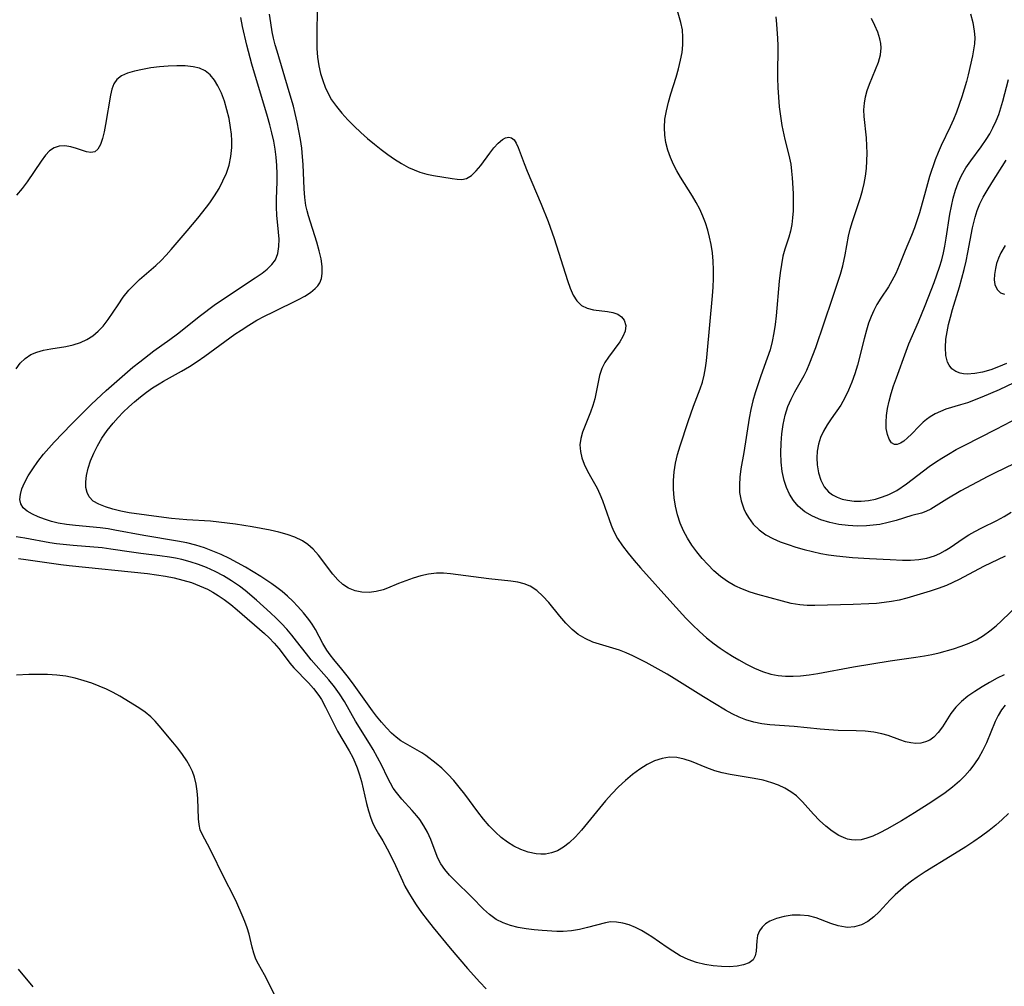
# Model space of a CAD drawing. Extents: x 1589302 to 1597504, y 2756403 to 2764605.
# Drawn here: x 1591432 to 1591631, y 2758086 to 2758281 of the extents above; entities that cross this region are included whole.
import ezdxf

# ---------------------------------------------------------------- set-up
doc = ezdxf.new("R2010")
doc.units = 0

msp = doc.modelspace()

# ---------------------------------------------------------------- linework, layer by layer
at = {"layer": 'WIL_005_Contours', "color": 0}
for points in [[(1591630.9, 2758172.63, 82), (1591626.49, 2758170.53, 82), (1591621.62, 2758167.95, 82), (1591620.34, 2758167.3, 82), (1591619.03, 2758166.71, 82), (1591617.41, 2758166.1, 82), (1591615.75, 2758165.57, 82), (1591611.04, 2758164.16, 82), (1591609.5, 2758163.77, 82), (1591608, 2758163.49, 82), (1591606.49, 2758163.27, 82), (1591604.96, 2758163.1, 82), (1591603.42, 2758162.99, 82), (1591600.26, 2758162.87, 82), (1591592.5, 2758162.69, 82), (1591591, 2758162.71, 82), (1591589.51, 2758162.82, 82), (1591587.75, 2758163.11, 82), (1591586, 2758163.52, 82), (1591581.04, 2758164.87, 82), (1591579.46, 2758165.37, 82), (1591577.91, 2758165.95, 82), (1591576.42, 2758166.64, 82), (1591574.93, 2758167.52, 82), (1591573.52, 2758168.54, 82), (1591572.18, 2758169.67, 82), (1591570.92, 2758170.91, 82), (1591569.78, 2758172.16, 82), (1591568.72, 2758173.48, 82), (1591567.74, 2758174.85, 82), (1591566.84, 2758176.27, 82), (1591566.04, 2758177.73, 82), (1591565.38, 2758179.25, 82), (1591564.82, 2758180.97, 82), (1591564.43, 2758182.67, 82), (1591564.17, 2758184.39, 82), (1591564.02, 2758186.12, 82), (1591564, 2758187.86, 82), (1591564.13, 2758189.59, 82), (1591564.43, 2758191.36, 82), (1591564.86, 2758193.12, 82), (1591565.38, 2758194.87, 82), (1591566.96, 2758199.77, 82), (1591568.07, 2758202.85, 82), (1591569.43, 2758206.33, 82), (1591569.86, 2758207.71, 82), (1591570.21, 2758209.12, 82), (1591570.49, 2758210.55, 82), (1591570.69, 2758211.97, 82), (1591570.84, 2758213.4, 82), (1591571.88, 2758225.12, 82), (1591572, 2758226.87, 82), (1591572.08, 2758228.62, 82), (1591572.09, 2758230.36, 82), (1591572.02, 2758232.07, 82), (1591571.86, 2758233.78, 82), (1591571.61, 2758235.46, 82), (1591571.31, 2758236.92, 82), (1591570.94, 2758238.36, 82), (1591570.49, 2758239.78, 82), (1591569.96, 2758241.16, 82), (1591569.33, 2758242.54, 82), (1591568.62, 2758243.89, 82), (1591567.86, 2758245.21, 82), (1591565.47, 2758249.01, 82), (1591564.71, 2758250.27, 82), (1591564.03, 2758251.55, 82), (1591563.39, 2758252.99, 82), (1591562.87, 2758254.47, 82), (1591562.49, 2758255.98, 82), (1591562.25, 2758257.5, 82), (1591562.18, 2758259.04, 82), (1591562.31, 2758260.72, 82), (1591562.61, 2758262.41, 82), (1591563.03, 2758264.1, 82), (1591563.52, 2758265.79, 82), (1591564.58, 2758269.18, 82), (1591565.06, 2758270.88, 82), (1591565.47, 2758272.58, 82), (1591565.75, 2758274.13, 82), (1591565.91, 2758275.68, 82), (1591565.94, 2758277.2, 82), (1591565.82, 2758278.7, 82), (1591565.52, 2758280.19, 82), (1591564.22, 2758284.72, 82)], [(1591630.89, 2758142.57, 76), (1591630.18, 2758141.65, 76), (1591629.49, 2758140.51, 76), (1591628.89, 2758139.28, 76), (1591627.1, 2758135.02, 76), (1591626.31, 2758133.37, 76), (1591625.55, 2758132.03, 76), (1591624.7, 2758130.75, 76), (1591623.77, 2758129.51, 76), (1591622.76, 2758128.34, 76), (1591621.66, 2758127.25, 76), (1591620.26, 2758126.05, 76), (1591618.78, 2758124.94, 76), (1591616.08, 2758123.11, 76), (1591612.59, 2758120.89, 76), (1591609.98, 2758119.3, 76), (1591607.06, 2758117.61, 76), (1591605.62, 2758116.86, 76), (1591604.21, 2758116.2, 76), (1591603.03, 2758115.76, 76), (1591601.86, 2758115.47, 76), (1591600.7, 2758115.36, 76), (1591599.9, 2758115.43, 76), (1591599.11, 2758115.61, 76), (1591598.76, 2758115.72, 76), (1591597.37, 2758116.34, 76), (1591596.02, 2758117.2, 76), (1591594.72, 2758118.23, 76), (1591593.47, 2758119.37, 76), (1591592.28, 2758120.61, 76), (1591590.03, 2758123.13, 76), (1591588.82, 2758124.28, 76), (1591587.69, 2758125.11, 76), (1591586.48, 2758125.83, 76), (1591585.18, 2758126.44, 76), (1591583.83, 2758126.94, 76), (1591582.07, 2758127.44, 76), (1591580.26, 2758127.81, 76), (1591575.43, 2758128.62, 76), (1591573.86, 2758128.95, 76), (1591572.34, 2758129.37, 76), (1591570.74, 2758129.97, 76), (1591567.66, 2758131.25, 76), (1591566.19, 2758131.73, 76), (1591564.7, 2758132.04, 76), (1591563.22, 2758132.11, 76), (1591561.71, 2758131.87, 76), (1591560.21, 2758131.36, 76), (1591558.74, 2758130.64, 76), (1591557.23, 2758129.7, 76), (1591555.76, 2758128.61, 76), (1591554.33, 2758127.4, 76), (1591552.94, 2758126.1, 76), (1591551.6, 2758124.72, 76), (1591550.32, 2758123.28, 76), (1591545.48, 2758117.39, 76), (1591544.26, 2758116.03, 76), (1591542.99, 2758114.82, 76), (1591541.85, 2758113.94, 76), (1591540.63, 2758113.25, 76), (1591539.44, 2758112.81, 76), (1591538.2, 2758112.58, 76), (1591537.26, 2758112.54, 76), (1591536.32, 2758112.6, 76), (1591534.76, 2758112.93, 76), (1591533.22, 2758113.5, 76), (1591531.87, 2758114.18, 76), (1591530.57, 2758115, 76), (1591529.31, 2758115.93, 76), (1591528.12, 2758116.98, 76), (1591526.87, 2758118.26, 76), (1591525.7, 2758119.64, 76), (1591524.59, 2758121.07, 76), (1591521.96, 2758124.64, 76), (1591520.85, 2758126.06, 76), (1591519.71, 2758127.43, 76), (1591518.54, 2758128.7, 76), (1591517.34, 2758129.87, 76), (1591516.15, 2758130.86, 76), (1591514.12, 2758132.41, 76), (1591513.26, 2758133, 76), (1591511.88, 2758133.8, 76), (1591510.45, 2758134.56, 76), (1591509.04, 2758135.41, 76), (1591508.09, 2758136.13, 76), (1591507.18, 2758136.95, 76), (1591506.14, 2758138.01, 76), (1591505.14, 2758139.16, 76), (1591504.18, 2758140.36, 76), (1591503.34, 2758141.46, 76), (1591499.28, 2758147.12, 76), (1591498.22, 2758148.52, 76), (1591497.14, 2758149.86, 76), (1591495.55, 2758151.76, 76), (1591494.81, 2758152.72, 76), (1591494.16, 2758153.66, 76), (1591493.36, 2758155.04, 76), (1591491.83, 2758157.87, 76), (1591491.19, 2758158.89, 76), (1591490.48, 2758159.88, 76), (1591489.41, 2758161.19, 76), (1591488.27, 2758162.46, 76), (1591487.26, 2758163.52, 76), (1591486.21, 2758164.54, 76), (1591485.11, 2758165.5, 76), (1591484.09, 2758166.28, 76), (1591483.03, 2758167.03, 76), (1591480.84, 2758168.53, 76), (1591479.31, 2758169.49, 76), (1591477.75, 2758170.41, 76), (1591476.15, 2758171.3, 76), (1591474.52, 2758172.14, 76), (1591472.86, 2758172.93, 76), (1591471.18, 2758173.66, 76), (1591469.46, 2758174.31, 76), (1591467.72, 2758174.84, 76), (1591465.89, 2758175.29, 76), (1591464.04, 2758175.66, 76), (1591457.23, 2758176.76, 76), (1591451.43, 2758177.88, 76), (1591450.05, 2758178.1, 76), (1591448.45, 2758178.3, 76), (1591443.45, 2758178.78, 76), (1591441.67, 2758178.99, 76), (1591439.95, 2758179.29, 76), (1591438.61, 2758179.62, 76), (1591437.24, 2758180.07, 76), (1591435.96, 2758180.58, 76), (1591434.78, 2758181.11, 76), (1591433.76, 2758181.7, 76), (1591432.95, 2758182.36, 76), (1591432.43, 2758183.15, 76), (1591432.25, 2758184.05, 76), (1591432.35, 2758185.08, 76), (1591432.68, 2758186.2, 76), (1591433.19, 2758187.38, 76), (1591433.95, 2758188.8, 76), (1591434.86, 2758190.25, 76), (1591435.9, 2758191.7, 76), (1591437.03, 2758193.15, 76), (1591438.09, 2758194.37, 76), (1591439.19, 2758195.57, 76), (1591442.67, 2758199.2, 76), (1591446.69, 2758203.23, 76), (1591449.63, 2758206, 76), (1591452.32, 2758208.39, 76), (1591455.06, 2758210.7, 76), (1591456.44, 2758211.82, 76), (1591459.24, 2758213.99, 76), (1591462.46, 2758216.3, 76), (1591464.03, 2758217.46, 76), (1591468.67, 2758221.13, 76), (1591471.44, 2758223.22, 76), (1591473.7, 2758224.79, 76), (1591479.72, 2758228.69, 76), (1591481.07, 2758229.64, 76), (1591482.14, 2758230.49, 76), (1591483.06, 2758231.39, 76), (1591483.77, 2758232.38, 76), (1591484.25, 2758233.65, 76), (1591484.48, 2758235.06, 76), (1591484.51, 2758236.55, 76), (1591484.42, 2758237.96, 76), (1591484.07, 2758241.38, 76), (1591484, 2758242.99, 76), (1591484.02, 2758244.65, 76), (1591484.11, 2758248.04, 76), (1591484.11, 2758249.69, 76), (1591484.06, 2758251.35, 76), (1591483.94, 2758253.02, 76), (1591483.73, 2758254.65, 76), (1591483.44, 2758256.27, 76), (1591483.07, 2758257.93, 76), (1591482.64, 2758259.59, 76), (1591482.17, 2758261.25, 76), (1591479.03, 2758271.76, 76), (1591478.04, 2758275.6, 76), (1591477.15, 2758279.37, 76), (1591476.77, 2758281.23, 76)], [(1591630.72, 2758148.69, 78), (1591629.27, 2758148.01, 78), (1591627.72, 2758147.19, 78), (1591626.23, 2758146.3, 78), (1591624.8, 2758145.37, 78), (1591623.38, 2758144.39, 78), (1591622.07, 2758143.34, 78), (1591620.91, 2758142.21, 78), (1591619.92, 2758140.91, 78), (1591618.23, 2758138.22, 78), (1591617.41, 2758137.07, 78), (1591616.48, 2758136.11, 78), (1591615.69, 2758135.56, 78), (1591614.83, 2758135.17, 78), (1591613.91, 2758134.94, 78), (1591612.9, 2758134.88, 78), (1591611.87, 2758134.98, 78), (1591610.82, 2758135.21, 78), (1591609.66, 2758135.58, 78), (1591607.29, 2758136.46, 78), (1591606.04, 2758136.84, 78), (1591604.39, 2758137.16, 78), (1591602.66, 2758137.34, 78), (1591600.88, 2758137.43, 78), (1591597.2, 2758137.51, 78), (1591595.34, 2758137.59, 78), (1591593.6, 2758137.73, 78), (1591588.36, 2758138.27, 78), (1591583.44, 2758138.61, 78), (1591581.83, 2758138.81, 78), (1591580.21, 2758139.13, 78), (1591578.63, 2758139.61, 78), (1591577.23, 2758140.18, 78), (1591575.87, 2758140.86, 78), (1591574.53, 2758141.61, 78), (1591570.06, 2758144.29, 78), (1591564.17, 2758147.98, 78), (1591562.78, 2758148.82, 78), (1591558.5, 2758151.19, 78), (1591557.18, 2758151.88, 78), (1591555.84, 2758152.54, 78), (1591554.49, 2758153.13, 78), (1591553.13, 2758153.65, 78), (1591551.77, 2758154.07, 78), (1591549.08, 2758154.85, 78), (1591547.77, 2758155.29, 78), (1591546.2, 2758156.01, 78), (1591544.84, 2758156.86, 78), (1591543.58, 2758157.87, 78), (1591542.32, 2758159.14, 78), (1591541.14, 2758160.5, 78), (1591538.87, 2758163.28, 78), (1591537.71, 2758164.57, 78), (1591536.48, 2758165.7, 78), (1591535.13, 2758166.59, 78), (1591533.92, 2758167.07, 78), (1591532.63, 2758167.4, 78), (1591531.26, 2758167.61, 78), (1591526.83, 2758168.08, 78), (1591519.09, 2758169.08, 78), (1591517.66, 2758169.2, 78), (1591516.25, 2758169.2, 78), (1591514.66, 2758169.02, 78), (1591513.09, 2758168.67, 78), (1591511.54, 2758168.21, 78), (1591510.04, 2758167.67, 78), (1591508.58, 2758167.09, 78), (1591506.34, 2758166.14, 78), (1591505.49, 2758165.82, 78), (1591504.09, 2758165.47, 78), (1591502.66, 2758165.32, 78), (1591501.22, 2758165.37, 78), (1591499.83, 2758165.64, 78), (1591498.52, 2758166.16, 78), (1591497.39, 2758166.92, 78), (1591496.35, 2758167.88, 78), (1591495.38, 2758169, 78), (1591492.47, 2758172.84, 78), (1591491.39, 2758174.04, 78), (1591490.34, 2758174.95, 78), (1591489.2, 2758175.73, 78), (1591487.71, 2758176.46, 78), (1591486.12, 2758177.02, 78), (1591484.44, 2758177.48, 78), (1591482.69, 2758177.88, 78), (1591479.06, 2758178.56, 78), (1591475.74, 2758179.07, 78), (1591472.39, 2758179.49, 78), (1591470.7, 2758179.65, 78), (1591465.92, 2758179.95, 78), (1591462.8, 2758180.22, 78), (1591461.27, 2758180.4, 78), (1591454.31, 2758181.35, 78), (1591452.62, 2758181.68, 78), (1591451, 2758182.09, 78), (1591449.5, 2758182.57, 78), (1591448.18, 2758183.09, 78), (1591447.06, 2758183.73, 78), (1591446.23, 2758184.56, 78), (1591445.79, 2758185.45, 78), (1591445.57, 2758186.48, 78), (1591445.55, 2758187.63, 78), (1591445.69, 2758188.86, 78), (1591446.02, 2758190.33, 78), (1591446.52, 2758191.85, 78), (1591447.15, 2758193.37, 78), (1591447.89, 2758194.89, 78), (1591448.76, 2758196.38, 78), (1591449.84, 2758197.93, 78), (1591451.04, 2758199.42, 78), (1591452.04, 2758200.55, 78), (1591453.11, 2758201.66, 78), (1591454.22, 2758202.72, 78), (1591455.37, 2758203.75, 78), (1591456.56, 2758204.73, 78), (1591457.77, 2758205.66, 78), (1591459.02, 2758206.54, 78), (1591460.31, 2758207.36, 78), (1591461.24, 2758207.9, 78), (1591464.83, 2758209.88, 78), (1591466.43, 2758210.84, 78), (1591468, 2758211.86, 78), (1591469.55, 2758212.93, 78), (1591475.61, 2758217.35, 78), (1591476.84, 2758218.19, 78), (1591478.41, 2758219.21, 78), (1591480, 2758220.16, 78), (1591481.59, 2758221.01, 78), (1591483.38, 2758221.86, 78), (1591488.43, 2758224.35, 78), (1591489.68, 2758225.02, 78), (1591490.82, 2758225.74, 78), (1591491.8, 2758226.54, 78), (1591492.32, 2758227.1, 78), (1591492.73, 2758227.73, 78), (1591493.06, 2758228.6, 78), (1591493.22, 2758229.57, 78), (1591493.2, 2758231.01, 78), (1591492.97, 2758232.56, 78), (1591492.59, 2758234.17, 78), (1591492.09, 2758235.9, 78), (1591490.42, 2758241.24, 78), (1591490.15, 2758242.26, 78), (1591489.92, 2758243.28, 78), (1591489.69, 2758244.94, 78), (1591489.57, 2758246.64, 78), (1591489.37, 2758251.54, 78), (1591489.26, 2758253.14, 78), (1591489.07, 2758254.89, 78), (1591488.82, 2758256.63, 78), (1591488.52, 2758258.38, 78), (1591488.17, 2758260.12, 78), (1591487.77, 2758261.86, 78), (1591487.39, 2758263.32, 78), (1591486.56, 2758266.22, 78), (1591484.12, 2758274.41, 78), (1591483.75, 2758275.71, 78), (1591483.42, 2758277, 78), (1591483.13, 2758278.3, 78), (1591482.82, 2758280.09, 78), (1591482.59, 2758281.89, 78)], [(1591492.2, 2758282.3, 80), (1591492.1, 2758278.52, 80), (1591492.1, 2758276.72, 80), (1591492.15, 2758274.94, 80), (1591492.28, 2758273.17, 80), (1591492.53, 2758271.44, 80), (1591492.86, 2758269.94, 80), (1591493.3, 2758268.48, 80), (1591493.8, 2758267.14, 80), (1591494.39, 2758265.85, 80), (1591495.08, 2758264.62, 80), (1591496.07, 2758263.24, 80), (1591497.19, 2758261.9, 80), (1591498.39, 2758260.59, 80), (1591499.66, 2758259.31, 80), (1591500.98, 2758258.05, 80), (1591502.34, 2758256.83, 80), (1591503.74, 2758255.65, 80), (1591505.07, 2758254.59, 80), (1591506.42, 2758253.58, 80), (1591507.8, 2758252.63, 80), (1591509.19, 2758251.76, 80), (1591510.61, 2758250.98, 80), (1591511.73, 2758250.46, 80), (1591512.86, 2758250.03, 80), (1591514.27, 2758249.63, 80), (1591515.66, 2758249.34, 80), (1591519.4, 2758248.72, 80), (1591520.42, 2758248.59, 80), (1591521.38, 2758248.57, 80), (1591522.27, 2758248.75, 80), (1591523.31, 2758249.35, 80), (1591524.27, 2758250.26, 80), (1591525.19, 2758251.38, 80), (1591526.98, 2758253.84, 80), (1591527.82, 2758254.93, 80), (1591528.67, 2758255.87, 80), (1591529.53, 2758256.59, 80), (1591530.19, 2758256.94, 80), (1591530.82, 2758257.07, 80), (1591531.38, 2758256.96, 80), (1591531.89, 2758256.54, 80), (1591532.32, 2758255.86, 80), (1591532.7, 2758254.98, 80), (1591533.89, 2758251.79, 80), (1591534.51, 2758250.24, 80), (1591537.33, 2758243.58, 80), (1591538.73, 2758240.1, 80), (1591539.97, 2758236.63, 80), (1591542.66, 2758228.2, 80), (1591543.22, 2758226.65, 80), (1591543.83, 2758225.26, 80), (1591544.56, 2758224.07, 80), (1591545.45, 2758223.18, 80), (1591546.61, 2758222.6, 80), (1591547.93, 2758222.29, 80), (1591550.72, 2758221.94, 80), (1591551.8, 2758221.72, 80), (1591552.77, 2758221.37, 80), (1591553.56, 2758220.85, 80), (1591554.11, 2758220.16, 80), (1591554.39, 2758219.13, 80), (1591554.26, 2758217.96, 80), (1591553.83, 2758216.91, 80), (1591553.2, 2758215.85, 80), (1591550.89, 2758212.75, 80), (1591550.17, 2758211.64, 80), (1591549.58, 2758210.48, 80), (1591549.1, 2758209.03, 80), (1591548.16, 2758204.35, 80), (1591547.76, 2758202.98, 80), (1591547.28, 2758201.62, 80), (1591546.21, 2758198.95, 80), (1591545.71, 2758197.64, 80), (1591545.34, 2758196.34, 80), (1591545.16, 2758195.04, 80), (1591545.25, 2758193.75, 80), (1591545.55, 2758192.46, 80), (1591546.02, 2758191.18, 80), (1591546.6, 2758189.92, 80), (1591547.27, 2758188.67, 80), (1591548.61, 2758186.34, 80), (1591549.19, 2758185.12, 80), (1591549.7, 2758183.84, 80), (1591550.18, 2758182.53, 80), (1591551.44, 2758178.89, 80), (1591551.92, 2758177.76, 80), (1591552.76, 2758176.2, 80), (1591553.77, 2758174.68, 80), (1591554.89, 2758173.2, 80), (1591556.09, 2758171.74, 80), (1591557.34, 2758170.3, 80), (1591563.91, 2758162.98, 80), (1591566.52, 2758160.13, 80), (1591567.87, 2758158.75, 80), (1591569.26, 2758157.43, 80), (1591570.7, 2758156.17, 80), (1591572.19, 2758154.98, 80), (1591573.41, 2758154.1, 80), (1591574.65, 2758153.26, 80), (1591575.91, 2758152.47, 80), (1591577.19, 2758151.71, 80), (1591578.76, 2758150.83, 80), (1591580.36, 2758150.04, 80), (1591581.98, 2758149.36, 80), (1591583.64, 2758148.86, 80), (1591585.1, 2758148.59, 80), (1591586.6, 2758148.46, 80), (1591588.12, 2758148.44, 80), (1591589.65, 2758148.53, 80), (1591591.39, 2758148.72, 80), (1591593.15, 2758148.98, 80), (1591600.34, 2758150.3, 80), (1591604.02, 2758150.94, 80), (1591607.71, 2758151.5, 80), (1591612.9, 2758152.23, 80), (1591614.61, 2758152.52, 80), (1591616.1, 2758152.82, 80), (1591617.56, 2758153.16, 80), (1591620.44, 2758153.96, 80), (1591622.05, 2758154.48, 80), (1591623.61, 2758155.07, 80), (1591625.11, 2758155.78, 80), (1591626.49, 2758156.61, 80), (1591627.81, 2758157.56, 80), (1591629.08, 2758158.6, 80), (1591630.16, 2758159.58, 80), (1591635.4, 2758164.64, 80)], [(1591584.66, 2758281.32, 84), (1591584.81, 2758279.83, 84), (1591585, 2758276.94, 84), (1591585.07, 2758275.53, 84), (1591585.07, 2758273.99, 84), (1591585.01, 2758270.88, 84), (1591585.01, 2758268.98, 84), (1591585.07, 2758267.06, 84), (1591585.18, 2758265.14, 84), (1591585.35, 2758263.22, 84), (1591585.58, 2758261.31, 84), (1591585.88, 2758259.42, 84), (1591586.47, 2758256.63, 84), (1591587.26, 2758253.44, 84), (1591587.65, 2758251.61, 84), (1591587.83, 2758250.25, 84), (1591587.95, 2758248.87, 84), (1591588.12, 2758245.72, 84), (1591588.17, 2758243.96, 84), (1591588.14, 2758242.21, 84), (1591588.04, 2758240.83, 84), (1591587.87, 2758239.47, 84), (1591587.6, 2758238.15, 84), (1591587.25, 2758236.92, 84), (1591586.47, 2758234.49, 84), (1591586.1, 2758233.06, 84), (1591585.78, 2758231.43, 84), (1591585.54, 2758229.76, 84), (1591585.35, 2758228.05, 84), (1591584.73, 2758221.09, 84), (1591584.52, 2758219.35, 84), (1591584.25, 2758217.62, 84), (1591583.92, 2758215.91, 84), (1591583.49, 2758214.23, 84), (1591582.92, 2758212.5, 84), (1591581.63, 2758208.97, 84), (1591581, 2758207.15, 84), (1591580.48, 2758205.54, 84), (1591580.03, 2758203.92, 84), (1591579.64, 2758202.2, 84), (1591579.31, 2758200.47, 84), (1591578.21, 2758193.52, 84), (1591577.63, 2758190.2, 84), (1591577.41, 2758188.57, 84), (1591577.3, 2758186.98, 84), (1591577.36, 2758185.43, 84), (1591577.68, 2758183.76, 84), (1591578.22, 2758182.17, 84), (1591578.64, 2758181.27, 84), (1591579.12, 2758180.41, 84), (1591580.1, 2758179.1, 84), (1591581.28, 2758177.94, 84), (1591582.62, 2758176.95, 84), (1591584.03, 2758176.19, 84), (1591585.54, 2758175.54, 84), (1591587.12, 2758174.97, 84), (1591588.72, 2758174.45, 84), (1591590.36, 2758173.98, 84), (1591592.02, 2758173.55, 84), (1591593.7, 2758173.18, 84), (1591595.29, 2758172.91, 84), (1591596.89, 2758172.69, 84), (1591600.08, 2758172.37, 84), (1591603.56, 2758172.14, 84), (1591607.73, 2758171.97, 84), (1591610.19, 2758171.81, 84), (1591611.83, 2758171.82, 84), (1591613.47, 2758171.95, 84), (1591615.08, 2758172.24, 84), (1591616.64, 2758172.71, 84), (1591617.74, 2758173.19, 84), (1591618.8, 2758173.76, 84), (1591619.82, 2758174.39, 84), (1591622.42, 2758176.2, 84), (1591623.56, 2758176.92, 84), (1591624.74, 2758177.6, 84), (1591626.21, 2758178.35, 84), (1591629.2, 2758179.82, 84), (1591630.67, 2758180.62, 84), (1591632.12, 2758181.52, 84)], [(1591636.56, 2758193.09, 86), (1591628.87, 2758189.41, 86), (1591627.38, 2758188.65, 86), (1591621.96, 2758185.77, 86), (1591619.14, 2758184.14, 86), (1591615.87, 2758182.1, 86), (1591614.9, 2758181.62, 86), (1591613.99, 2758181.3, 86), (1591612.06, 2758180.79, 86), (1591608.94, 2758179.84, 86), (1591607.31, 2758179.39, 86), (1591605.6, 2758179.03, 86), (1591604.29, 2758178.84, 86), (1591602.96, 2758178.73, 86), (1591601.09, 2758178.69, 86), (1591599.21, 2758178.79, 86), (1591597.34, 2758179.01, 86), (1591595.52, 2758179.39, 86), (1591593.74, 2758179.94, 86), (1591592.05, 2758180.66, 86), (1591590.51, 2758181.57, 86), (1591589.16, 2758182.68, 86), (1591588.2, 2758183.81, 86), (1591587.41, 2758185.09, 86), (1591586.78, 2758186.48, 86), (1591586.33, 2758187.9, 86), (1591585.96, 2758189.71, 86), (1591585.76, 2758191.58, 86), (1591585.69, 2758193.48, 86), (1591585.73, 2758195.4, 86), (1591585.88, 2758197.31, 86), (1591586.14, 2758199.19, 86), (1591586.54, 2758201.03, 86), (1591587.1, 2758202.8, 86), (1591587.76, 2758204.28, 86), (1591588.51, 2758205.72, 86), (1591590.38, 2758209.04, 86), (1591590.89, 2758210.1, 86), (1591591.54, 2758211.59, 86), (1591592.69, 2758214.67, 86), (1591596.11, 2758224.64, 86), (1591597.7, 2758229.49, 86), (1591598.18, 2758231.14, 86), (1591598.64, 2758233.34, 86), (1591599.33, 2758237.15, 86), (1591599.64, 2758238.5, 86), (1591600.11, 2758240.1, 86), (1591601.74, 2758244.93, 86), (1591602.14, 2758246.33, 86), (1591602.47, 2758247.76, 86), (1591602.73, 2758249.19, 86), (1591602.91, 2758250.74, 86), (1591603.02, 2758252.28, 86), (1591603.05, 2758253.82, 86), (1591603.02, 2758255.36, 86), (1591602.93, 2758256.91, 86), (1591602.47, 2758261.21, 86), (1591602.42, 2758262.58, 86), (1591602.52, 2758263.9, 86), (1591602.74, 2758265.21, 86), (1591603.08, 2758266.5, 86), (1591603.51, 2758267.76, 86), (1591604.78, 2758270.72, 86), (1591605.35, 2758272.18, 86), (1591605.75, 2758273.64, 86), (1591605.89, 2758275.1, 86), (1591605.82, 2758275.99, 86), (1591605.64, 2758276.88, 86), (1591605.21, 2758278.24, 86), (1591604.63, 2758279.61, 86), (1591603.95, 2758280.99, 86)], [(1591623.88, 2758281.94, 88), (1591624.36, 2758280.2, 88), (1591624.67, 2758278.45, 88), (1591624.74, 2758277.18, 88), (1591624.68, 2758275.91, 88), (1591624.52, 2758274.69, 88), (1591624.28, 2758273.48, 88), (1591623.41, 2758269.62, 88), (1591623.08, 2758268.29, 88), (1591622.64, 2758266.74, 88), (1591622.16, 2758265.19, 88), (1591621.63, 2758263.66, 88), (1591621.06, 2758262.13, 88), (1591620.45, 2758260.63, 88), (1591619.78, 2758259.16, 88), (1591617.98, 2758255.43, 88), (1591617.37, 2758253.99, 88), (1591616.81, 2758252.52, 88), (1591615.66, 2758249.16, 88), (1591614.8, 2758246.22, 88), (1591613.59, 2758241.83, 88), (1591613.15, 2758240.39, 88), (1591612.6, 2758238.81, 88), (1591611.99, 2758237.27, 88), (1591610.75, 2758234.25, 88), (1591609.55, 2758231.18, 88), (1591608.87, 2758229.62, 88), (1591608.07, 2758228.1, 88), (1591607.34, 2758226.93, 88), (1591605.81, 2758224.61, 88), (1591605.04, 2758223.35, 88), (1591604.42, 2758222.17, 88), (1591603.88, 2758220.93, 88), (1591603.37, 2758219.56, 88), (1591602.92, 2758218.16, 88), (1591602.43, 2758216.42, 88), (1591601.09, 2758211.12, 88), (1591600.57, 2758209.37, 88), (1591599.99, 2758207.72, 88), (1591599.33, 2758206.11, 88), (1591598.57, 2758204.56, 88), (1591597.73, 2758203.09, 88), (1591595.78, 2758200.29, 88), (1591594.98, 2758199.08, 88), (1591594.27, 2758197.84, 88), (1591593.69, 2758196.55, 88), (1591593.27, 2758195.19, 88), (1591593.02, 2758193.81, 88), (1591592.92, 2758192.41, 88), (1591592.97, 2758191.02, 88), (1591593.23, 2758189.44, 88), (1591593.72, 2758187.95, 88), (1591594.43, 2758186.62, 88), (1591595.29, 2758185.62, 88), (1591596.11, 2758184.98, 88), (1591597.04, 2758184.48, 88), (1591598.04, 2758184.12, 88), (1591599.1, 2758183.88, 88), (1591600.47, 2758183.73, 88), (1591601.89, 2758183.73, 88), (1591603.33, 2758183.87, 88), (1591604.77, 2758184.14, 88), (1591606.19, 2758184.55, 88), (1591607.42, 2758185.05, 88), (1591609.03, 2758185.89, 88), (1591610.98, 2758187.18, 88), (1591614.45, 2758189.83, 88), (1591615.6, 2758190.7, 88), (1591616.86, 2758191.57, 88), (1591618.14, 2758192.4, 88), (1591619.46, 2758193.2, 88), (1591621.03, 2758194.09, 88), (1591622.63, 2758194.94, 88), (1591629.08, 2758198.19, 88), (1591635.26, 2758201.47, 88)], [(1591431.54, 2758210.41, 74), (1591432.33, 2758211.53, 74), (1591433.31, 2758212.48, 74), (1591434.45, 2758213.24, 74), (1591435.7, 2758213.76, 74), (1591437.05, 2758214.12, 74), (1591438.47, 2758214.39, 74), (1591441.49, 2758214.86, 74), (1591443.03, 2758215.19, 74), (1591444.5, 2758215.66, 74), (1591445.77, 2758216.27, 74), (1591446.96, 2758217.04, 74), (1591448.04, 2758217.94, 74), (1591449.02, 2758218.97, 74), (1591450.04, 2758220.33, 74), (1591452.04, 2758223.31, 74), (1591453.1, 2758224.8, 74), (1591454.25, 2758226.24, 74), (1591455.28, 2758227.33, 74), (1591456.36, 2758228.36, 74), (1591459.66, 2758231.19, 74), (1591460.73, 2758232.23, 74), (1591461.77, 2758233.32, 74), (1591462.78, 2758234.46, 74), (1591465.98, 2758238.17, 74), (1591468.15, 2758240.76, 74), (1591469.88, 2758242.94, 74), (1591470.53, 2758243.81, 74), (1591471.51, 2758245.26, 74), (1591472.41, 2758246.75, 74), (1591473.2, 2758248.28, 74), (1591473.88, 2758249.84, 74), (1591474.42, 2758251.45, 74), (1591474.79, 2758253.21, 74), (1591474.97, 2758255, 74), (1591474.98, 2758256.35, 74), (1591474.9, 2758257.7, 74), (1591474.75, 2758259.05, 74), (1591474.43, 2758260.84, 74), (1591474.01, 2758262.6, 74), (1591473.5, 2758264.31, 74), (1591472.89, 2758265.92, 74), (1591472.19, 2758267.42, 74), (1591471.47, 2758268.59, 74), (1591470.61, 2758269.65, 74), (1591469.61, 2758270.47, 74), (1591468.46, 2758270.99, 74), (1591467.16, 2758271.28, 74), (1591465.57, 2758271.44, 74), (1591463.88, 2758271.47, 74), (1591462.14, 2758271.39, 74), (1591460.38, 2758271.24, 74), (1591458.63, 2758271.02, 74), (1591456.95, 2758270.74, 74), (1591455.35, 2758270.4, 74), (1591453.96, 2758270, 74), (1591452.75, 2758269.45, 74), (1591451.79, 2758268.7, 74), (1591451.2, 2758267.81, 74), (1591450.79, 2758266.74, 74), (1591450.5, 2758265.54, 74), (1591449.55, 2758259.61, 74), (1591449.26, 2758258.13, 74), (1591448.92, 2758256.78, 74), (1591448.51, 2758255.61, 74), (1591447.99, 2758254.69, 74), (1591447.35, 2758254.13, 74), (1591446.58, 2758253.97, 74), (1591445.68, 2758254.1, 74), (1591443.64, 2758254.78, 74), (1591442.54, 2758255.11, 74), (1591441.35, 2758255.31, 74), (1591440.19, 2758255.28, 74), (1591439.14, 2758254.96, 74), (1591438.26, 2758254.33, 74), (1591437.45, 2758253.43, 74), (1591436.56, 2758252.25, 74), (1591433.73, 2758248.1, 74), (1591432.69, 2758246.71, 74), (1591431.57, 2758245.39, 74)], [(1591634.07, 2758208.21, 90), (1591629.66, 2758206.15, 90), (1591626.17, 2758204.67, 90), (1591623.28, 2758203.56, 90), (1591621.86, 2758203.1, 90), (1591618.96, 2758202.24, 90), (1591617.86, 2758201.8, 90), (1591616.8, 2758201.29, 90), (1591615.79, 2758200.69, 90), (1591615.06, 2758200.19, 90), (1591614.38, 2758199.64, 90), (1591613.53, 2758198.84, 90), (1591611.98, 2758197.21, 90), (1591611.21, 2758196.45, 90), (1591610.44, 2758195.81, 90), (1591609.77, 2758195.37, 90), (1591609.14, 2758195.12, 90), (1591608.56, 2758195.11, 90), (1591607.97, 2758195.48, 90), (1591607.49, 2758196.19, 90), (1591607.14, 2758197.17, 90), (1591606.93, 2758198.34, 90), (1591606.88, 2758199.6, 90), (1591606.95, 2758200.95, 90), (1591607.15, 2758202.37, 90), (1591607.48, 2758203.88, 90), (1591607.9, 2758205.43, 90), (1591608.4, 2758206.98, 90), (1591608.95, 2758208.54, 90), (1591610.92, 2758213.95, 90), (1591611.47, 2758215.39, 90), (1591613.43, 2758219.85, 90), (1591614.76, 2758223.13, 90), (1591616.58, 2758227.8, 90), (1591617.14, 2758229.32, 90), (1591617.66, 2758230.84, 90), (1591618.11, 2758232.38, 90), (1591618.46, 2758233.76, 90), (1591618.73, 2758235.1, 90), (1591619, 2758236.71, 90), (1591619.73, 2758241.54, 90), (1591620.04, 2758243.18, 90), (1591620.43, 2758244.79, 90), (1591620.88, 2758246.37, 90), (1591621.44, 2758247.9, 90), (1591622.11, 2758249.37, 90), (1591622.98, 2758250.87, 90), (1591623.95, 2758252.32, 90), (1591626.04, 2758255.16, 90), (1591627.04, 2758256.61, 90), (1591627.77, 2758257.77, 90), (1591628.43, 2758258.98, 90), (1591629.09, 2758260.39, 90), (1591629.58, 2758261.67, 90), (1591630.01, 2758262.99, 90), (1591630.39, 2758264.32, 90), (1591631.54, 2758268.69, 90)], [(1591631.14, 2758211.46, 92), (1591629.55, 2758210.78, 92), (1591627.97, 2758210.2, 92), (1591626.33, 2758209.73, 92), (1591624.75, 2758209.42, 92), (1591623.26, 2758209.31, 92), (1591622.51, 2758209.35, 92), (1591621.81, 2758209.48, 92), (1591620.92, 2758209.84, 92), (1591620.16, 2758210.4, 92), (1591619.57, 2758211.14, 92), (1591619.28, 2758211.73, 92), (1591618.94, 2758213.1, 92), (1591618.85, 2758214.67, 92), (1591618.96, 2758216.36, 92), (1591619.18, 2758217.81, 92), (1591619.48, 2758219.29, 92), (1591619.86, 2758220.8, 92), (1591620.28, 2758222.33, 92), (1591621.68, 2758226.91, 92), (1591622.64, 2758230.37, 92), (1591623.04, 2758232.11, 92), (1591623.38, 2758233.8, 92), (1591624.31, 2758238.79, 92), (1591624.83, 2758240.96, 92), (1591625.27, 2758242.31, 92), (1591625.8, 2758243.63, 92), (1591626.47, 2758245, 92), (1591627.24, 2758246.34, 92), (1591628.17, 2758247.86, 92), (1591631.09, 2758252.43, 92)], [(1591630.87, 2758235.23, 94), (1591629.99, 2758233.76, 94), (1591629.52, 2758232.7, 94), (1591629.16, 2758231.63, 94), (1591628.91, 2758230.58, 94), (1591628.73, 2758229.41, 94), (1591628.69, 2758228.33, 94), (1591628.82, 2758227.35, 94), (1591629.25, 2758226.38, 94), (1591629.97, 2758225.7, 94), (1591630.78, 2758225.4, 94)], [(1591631.56, 2758120.74, 74), (1591630.31, 2758119.55, 74), (1591629.01, 2758118.42, 74), (1591627.66, 2758117.33, 74), (1591626.13, 2758116.2, 74), (1591624.55, 2758115.11, 74), (1591622.94, 2758114.05, 74), (1591619.82, 2758112.1, 74), (1591614.76, 2758109.02, 74), (1591613.14, 2758107.94, 74), (1591611.99, 2758107.11, 74), (1591610.89, 2758106.25, 74), (1591609.78, 2758105.3, 74), (1591608.73, 2758104.33, 74), (1591607.73, 2758103.34, 74), (1591605.5, 2758100.96, 74), (1591604.39, 2758099.9, 74), (1591603.22, 2758098.99, 74), (1591601.91, 2758098.31, 74), (1591600.53, 2758097.9, 74), (1591599.11, 2758097.79, 74), (1591598.68, 2758097.82, 74), (1591597.23, 2758098.12, 74), (1591595.76, 2758098.6, 74), (1591592.77, 2758099.7, 74), (1591591.22, 2758100.1, 74), (1591589.58, 2758100.28, 74), (1591587.94, 2758100.24, 74), (1591586.33, 2758100.01, 74), (1591584.82, 2758099.6, 74), (1591583.46, 2758099.02, 74), (1591582.6, 2758098.48, 74), (1591581.88, 2758097.84, 74), (1591581.35, 2758097.12, 74), (1591580.98, 2758096.14, 74), (1591580.82, 2758095.1, 74), (1591580.67, 2758093, 74), (1591580.48, 2758092.06, 74), (1591580.07, 2758091.28, 74), (1591579.27, 2758090.64, 74), (1591578.17, 2758090.22, 74), (1591576.83, 2758089.97, 74), (1591575.33, 2758089.86, 74), (1591573.73, 2758089.88, 74), (1591572.05, 2758090.02, 74), (1591570.35, 2758090.31, 74), (1591568.66, 2758090.73, 74), (1591567, 2758091.32, 74), (1591565.4, 2758092.08, 74), (1591563.86, 2758092.99, 74), (1591562.76, 2758093.72, 74), (1591559.69, 2758095.87, 74), (1591558.78, 2758096.46, 74), (1591557.57, 2758097.17, 74), (1591556.34, 2758097.77, 74), (1591555.07, 2758098.28, 74), (1591553.81, 2758098.65, 74), (1591552.56, 2758098.87, 74), (1591551.34, 2758098.89, 74), (1591550.3, 2758098.73, 74), (1591546.68, 2758097.75, 74), (1591545.1, 2758097.4, 74), (1591543.47, 2758097.13, 74), (1591541.8, 2758096.99, 74), (1591540.49, 2758096.99, 74), (1591537.55, 2758097.15, 74), (1591535.93, 2758097.29, 74), (1591534.31, 2758097.49, 74), (1591532.73, 2758097.77, 74), (1591531.19, 2758098.15, 74), (1591529.67, 2758098.69, 74), (1591528.26, 2758099.41, 74), (1591526.95, 2758100.36, 74), (1591525.74, 2758101.47, 74), (1591523.4, 2758103.89, 74), (1591519.93, 2758107.27, 74), (1591518.87, 2758108.34, 74), (1591517.91, 2758109.44, 74), (1591517.1, 2758110.6, 74), (1591516.73, 2758111.32, 74), (1591516.41, 2758112.07, 74), (1591515.08, 2758115.52, 74), (1591514.42, 2758116.96, 74), (1591513.69, 2758118.28, 74), (1591512.86, 2758119.53, 74), (1591512.28, 2758120.28, 74), (1591511.35, 2758121.38, 74), (1591509.23, 2758123.67, 74), (1591508.17, 2758124.96, 74), (1591507.54, 2758125.89, 74), (1591506.97, 2758126.87, 74), (1591506.37, 2758128.04, 74), (1591505.21, 2758130.44, 74), (1591504.37, 2758132.03, 74), (1591503.47, 2758133.62, 74), (1591502.73, 2758134.87, 74), (1591499.92, 2758139.36, 74), (1591497.68, 2758143.32, 74), (1591496.72, 2758144.84, 74), (1591495.68, 2758146.3, 74), (1591494.57, 2758147.71, 74), (1591491, 2758151.74, 74), (1591490.05, 2758152.91, 74), (1591488.05, 2758155.51, 74), (1591487.07, 2758156.71, 74), (1591486.06, 2758157.9, 74), (1591485.01, 2758159.05, 74), (1591483.91, 2758160.15, 74), (1591482.77, 2758161.22, 74), (1591479.99, 2758163.75, 74), (1591477.7, 2758165.67, 74), (1591476.51, 2758166.57, 74), (1591474.93, 2758167.64, 74), (1591473.29, 2758168.63, 74), (1591471.6, 2758169.53, 74), (1591469.86, 2758170.33, 74), (1591468.24, 2758170.96, 74), (1591466.59, 2758171.51, 74), (1591464.91, 2758171.96, 74), (1591463.66, 2758172.22, 74), (1591462.4, 2758172.44, 74), (1591460.48, 2758172.71, 74), (1591456.64, 2758173.15, 74), (1591454.73, 2758173.4, 74), (1591450.61, 2758174.05, 74), (1591448.86, 2758174.27, 74), (1591442.97, 2758174.75, 74), (1591441.01, 2758174.95, 74), (1591439.65, 2758175.13, 74), (1591438.29, 2758175.34, 74), (1591433.28, 2758176.26, 74), (1591431.54, 2758176.53, 74)], [(1591431.98, 2758172.14, 72), (1591433.44, 2758171.98, 72), (1591440.53, 2758170.94, 72), (1591442.2, 2758170.73, 72), (1591457.99, 2758169.13, 72), (1591459.79, 2758168.89, 72), (1591461.59, 2758168.59, 72), (1591463.36, 2758168.23, 72), (1591465.11, 2758167.8, 72), (1591466.83, 2758167.28, 72), (1591468.48, 2758166.66, 72), (1591470.07, 2758165.94, 72), (1591471.16, 2758165.35, 72), (1591472.22, 2758164.71, 72), (1591473.41, 2758163.89, 72), (1591474.76, 2758162.86, 72), (1591476.07, 2758161.78, 72), (1591481.54, 2758157.01, 72), (1591482.49, 2758156.14, 72), (1591483.51, 2758155.09, 72), (1591484.46, 2758153.99, 72), (1591485.34, 2758152.88, 72), (1591486.69, 2758151.07, 72), (1591487.51, 2758150.09, 72), (1591490.43, 2758147.12, 72), (1591491.48, 2758145.92, 72), (1591492.52, 2758144.54, 72), (1591493.03, 2758143.76, 72), (1591493.9, 2758142.2, 72), (1591495.48, 2758138.96, 72), (1591496.3, 2758137.34, 72), (1591498.63, 2758133.35, 72), (1591499.36, 2758132.01, 72), (1591499.78, 2758131.11, 72), (1591500.27, 2758129.95, 72), (1591500.73, 2758128.57, 72), (1591501.11, 2758127.17, 72), (1591502.13, 2758122.78, 72), (1591502.53, 2758121.26, 72), (1591503.01, 2758119.8, 72), (1591503.36, 2758118.91, 72), (1591503.76, 2758118.06, 72), (1591504.57, 2758116.63, 72), (1591505.42, 2758115.22, 72), (1591506.68, 2758112.92, 72), (1591507.99, 2758110.3, 72), (1591509.39, 2758107.16, 72), (1591509.89, 2758106.13, 72), (1591510.57, 2758104.85, 72), (1591511.32, 2758103.59, 72), (1591512.12, 2758102.35, 72), (1591513.21, 2758100.81, 72), (1591514.36, 2758099.29, 72), (1591515.55, 2758097.79, 72), (1591519, 2758093.58, 72), (1591522.49, 2758089.49, 72), (1591524.98, 2758086.73, 72), (1591526.23, 2758085.39, 72)], [(1591483.62, 2758084.27, 72), (1591481.55, 2758088.26, 72), (1591480.33, 2758090.35, 72), (1591479.81, 2758091.41, 72), (1591479.39, 2758092.6, 72), (1591479.06, 2758093.84, 72), (1591478.47, 2758096.42, 72), (1591478.1, 2758097.71, 72), (1591477.61, 2758098.99, 72), (1591477.06, 2758100.28, 72), (1591475.97, 2758102.74, 72), (1591475.37, 2758103.99, 72), (1591473.45, 2758107.76, 72), (1591470.69, 2758113.43, 72), (1591468.93, 2758116.72, 72), (1591468.63, 2758117.49, 72), (1591468.37, 2758118.56, 72), (1591468.24, 2758119.71, 72), (1591468.13, 2758123.79, 72), (1591468.03, 2758125.22, 72), (1591467.82, 2758126.64, 72), (1591467.48, 2758128.05, 72), (1591467.05, 2758129.2, 72), (1591466.51, 2758130.31, 72), (1591465.89, 2758131.38, 72), (1591465.03, 2758132.66, 72), (1591464.1, 2758133.9, 72), (1591463.12, 2758135.11, 72), (1591460.35, 2758138.45, 72), (1591459.53, 2758139.39, 72), (1591458.66, 2758140.26, 72), (1591457.5, 2758141.2, 72), (1591456.24, 2758142.05, 72), (1591452.4, 2758144.37, 72), (1591451.06, 2758145.11, 72), (1591449.7, 2758145.81, 72), (1591448.24, 2758146.45, 72), (1591446.75, 2758147.02, 72), (1591445.23, 2758147.52, 72), (1591443.41, 2758148.02, 72), (1591441.55, 2758148.4, 72), (1591439.71, 2758148.64, 72), (1591437.84, 2758148.76, 72), (1591435.95, 2758148.8, 72), (1591434.06, 2758148.76, 72), (1591431.61, 2758148.63, 72)], [(1591431.88, 2758089.35, 72), (1591434.86, 2758085.83, 72)]]:
    msp.add_polyline3d(points, dxfattribs=at)

doc.saveas('drawing.dxf')
